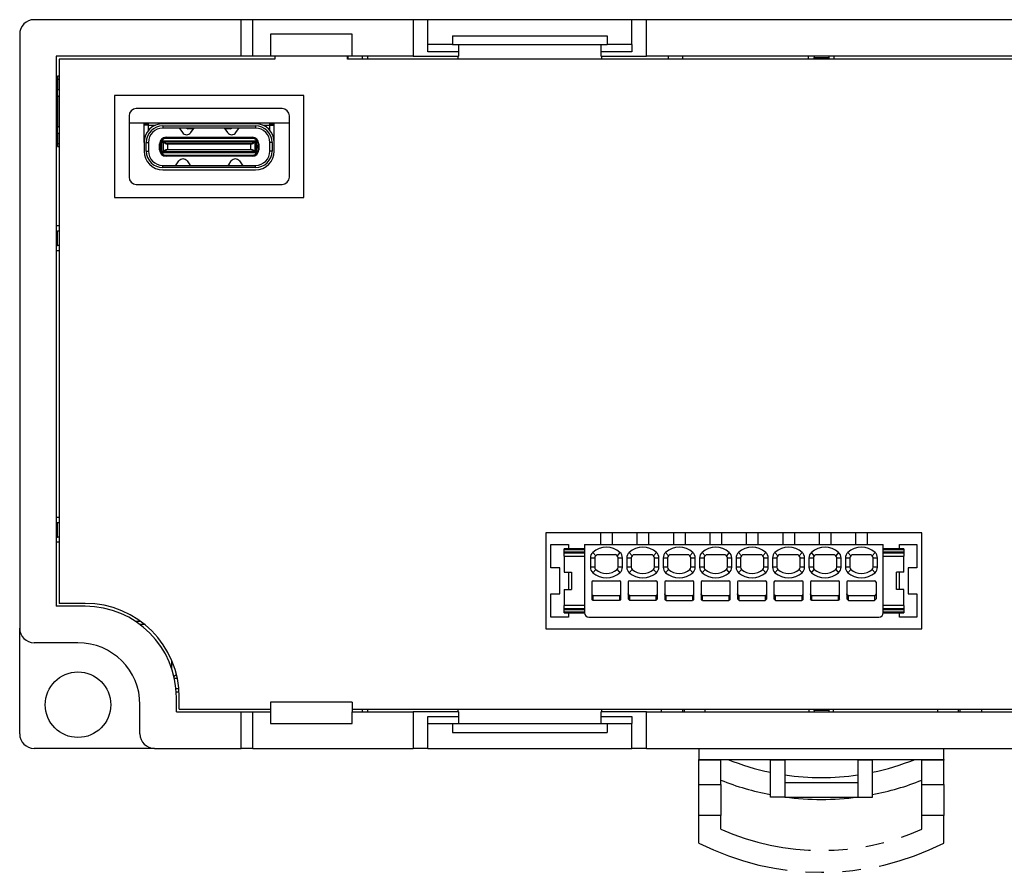
# Model space of a CAD drawing. Units: millimetres. Extents: x 50 to 351, y 120 to 190.
# Drawn here: x 50 to 118, y 131 to 190 of the extents above; entities that cross this region are included whole.
import ezdxf

# ---------------------------------------------------------------- set-up
doc = ezdxf.new("R2010")
doc.units = ezdxf.units.MM
doc.linetypes.add('PHANTOM', pattern=[12.7, 6.35, -1.27, 1.27, -1.27, 1.27, -1.27])

msp = doc.modelspace()

# ---------------------------------------------------------------- linework, layer by layer
at = {"color": 7, "linetype": 'Continuous', "lineweight": 25}
for p, q in [((65.588, 189.771), (51.388, 189.771)), ((65.588, 187.271), (65.588, 189.771)), ((66.388, 189.771), (65.588, 189.771)), ((66.388, 187.271), (66.388, 189.771)), ((77.388, 189.771), (66.388, 189.771)), ((77.388, 189.771), (77.388, 187.271)), ((78.388, 189.771), (77.388, 189.771)), ((78.388, 188.071), (78.388, 189.771)), ((92.388, 189.771), (78.388, 189.771)), ((92.388, 188.071), (92.388, 189.771)), ((93.388, 189.771), (92.388, 189.771)), ((93.388, 187.271), (93.388, 189.771)), ((217.388, 189.771), (93.388, 189.771)), ((50.388, 188.771), (50.388, 148.021)), ((73.188, 188.772), (67.588, 188.772)), ((67.588, 188.772), (67.588, 187.271)), ((73.188, 187.271), (73.188, 188.772)), ((80.088, 188.671), (90.688, 188.671)), ((80.088, 188.671), (80.088, 188.071)), ((90.688, 188.671), (90.688, 188.071)), ((80.088, 188.071), (78.388, 188.071)), ((78.388, 187.571), (78.388, 188.071)), ((80.088, 188.071), (90.688, 188.071)), ((80.488, 188.071), (80.488, 187.271)), ((90.288, 187.271), (90.288, 188.071)), ((92.388, 188.071), (90.688, 188.071)), ((92.388, 188.071), (92.388, 187.571)), ((65.588, 187.271), (52.888, 187.271)), ((52.888, 187.271), (52.888, 149.521)), ((66.388, 187.271), (65.588, 187.271)), ((67.588, 187.271), (66.388, 187.271)), ((67.588, 187.301), (73.188, 187.301)), ((67.888, 187.271), (67.588, 187.271)), ((67.888, 187.301), (67.888, 187.071)), ((72.888, 187.071), (72.888, 187.301)), ((73.188, 187.271), (72.888, 187.271)), ((72.895, 187.271), (72.895, 187.071)), ((77.388, 187.271), (73.188, 187.271)), ((73.881, 187.271), (73.881, 187.071)), ((74.265, 187.071), (74.265, 187.271)), ((77.388, 187.271), (80.488, 187.271)), ((80.488, 187.571), (78.388, 187.571)), ((92.388, 187.571), (90.288, 187.571)), ((90.288, 187.271), (93.388, 187.271)), ((152.588, 187.271), (93.388, 187.271)), ((94.888, 187.271), (94.888, 187.071)), ((95.888, 187.071), (95.888, 187.271)), ((104.511, 187.071), (104.511, 187.271)), ((104.887, 187.271), (104.887, 187.171)), ((104.887, 187.171), (105.89, 187.171)), ((105.89, 187.271), (105.89, 187.171)), ((106.265, 187.071), (106.265, 187.271)), ((67.888, 187.071), (53.088, 187.071)), ((53.088, 187.071), (53.088, 149.721)), ((152.588, 187.071), (72.888, 187.071)), ((53.088, 185.898), (52.988, 185.898)), ((52.988, 185.898), (52.988, 185.663)), ((53.088, 185.663), (52.988, 185.663)), ((52.988, 185.663), (52.988, 184.978)), ((52.988, 184.521), (52.888, 184.521)), ((52.988, 184.978), (53.088, 184.978)), ((52.988, 184.569), (52.988, 184.978)), ((53.084, 184.474), (52.988, 184.569)), ((52.988, 182.374), (52.988, 184.569)), ((53.088, 184.474), (53.084, 184.474)), ((53.084, 184.474), (53.084, 184.474)), ((53.084, 184.474), (53.084, 182.469)), ((53.084, 184.474), (53.088, 184.471)), ((69.888, 184.571), (56.888, 184.571)), ((56.888, 184.571), (56.888, 177.571)), ((69.888, 177.571), (69.888, 184.571)), ((57.888, 183.171), (57.888, 178.971)), ((68.388, 183.671), (58.388, 183.671)), ((68.888, 178.971), (68.888, 183.171)), ((52.988, 182.374), (53.084, 182.469)), ((53.084, 182.469), (53.088, 182.471)), ((53.084, 182.469), (53.084, 182.469)), ((53.084, 182.469), (53.088, 182.469)), ((68.888, 182.671), (57.888, 182.671)), ((58.918, 182.615), (58.918, 182.671)), ((58.918, 182.541), (58.918, 182.615)), ((59.218, 182.615), (58.918, 182.615)), ((59.218, 182.541), (58.918, 182.541)), ((58.918, 181.341), (58.918, 182.541)), ((59.218, 182.615), (59.218, 182.671)), ((59.218, 182.541), (59.218, 182.615)), ((59.218, 182.168), (59.218, 182.541)), ((59.218, 182.531), (59.71, 182.531)), ((60.063, 182.623), (60.063, 182.671)), ((60.128, 182.671), (60.128, 182.631)), ((60.128, 182.631), (60.128, 182.629)), ((66.568, 182.631), (60.208, 182.631)), ((60.208, 182.481), (66.568, 182.481)), ((60.208, 182.481), (60.208, 182.331)), ((60.388, 182.671), (60.388, 182.631)), ((60.648, 182.631), (60.648, 182.671)), ((60.813, 182.631), (60.813, 182.671)), ((61.013, 182.631), (61.013, 182.671)), ((61.033, 182.631), (61.033, 182.671)), ((61.263, 182.631), (61.263, 182.671)), ((61.538, 182.631), (61.538, 182.671)), ((61.738, 182.631), (61.738, 182.671)), ((62.038, 182.631), (62.038, 182.671)), ((62.238, 182.631), (62.238, 182.671)), ((62.538, 182.631), (62.538, 182.671)), ((62.738, 182.631), (62.738, 182.671)), ((63.038, 182.631), (63.038, 182.671)), ((63.238, 182.631), (63.238, 182.671)), ((63.538, 182.631), (63.538, 182.671)), ((63.738, 182.631), (63.738, 182.671)), ((64.038, 182.631), (64.038, 182.671)), ((64.238, 182.631), (64.238, 182.671)), ((64.538, 182.631), (64.538, 182.671)), ((64.738, 182.631), (64.738, 182.671)), ((65.038, 182.631), (65.038, 182.671)), ((65.238, 182.631), (65.238, 182.671)), ((65.513, 182.631), (65.513, 182.671)), ((65.743, 182.671), (65.743, 182.631)), ((65.763, 182.631), (65.763, 182.671)), ((65.963, 182.631), (65.963, 182.671)), ((66.128, 182.671), (66.128, 182.631)), ((66.388, 182.671), (66.388, 182.631)), ((66.568, 182.481), (66.568, 182.331)), ((66.648, 182.631), (66.648, 182.671)), ((66.648, 182.629), (66.648, 182.631)), ((66.713, 182.623), (66.713, 182.671)), ((67.066, 182.531), (67.558, 182.531)), ((67.558, 182.615), (67.558, 182.671)), ((67.558, 182.541), (67.558, 182.615)), ((67.558, 182.615), (67.858, 182.615)), ((67.558, 182.541), (67.858, 182.541)), ((67.558, 182.168), (67.558, 182.541)), ((67.858, 182.615), (67.858, 182.671)), ((67.858, 182.541), (67.858, 182.615)), ((67.858, 181.341), (67.858, 182.541)), ((52.988, 181.965), (52.988, 182.374)), ((53.088, 181.965), (52.988, 181.965)), ((52.988, 181.965), (52.988, 181.28)), ((66.568, 182.331), (60.208, 182.331)), ((61.368, 182.289), (61.553, 182.029)), ((61.938, 182.281), (61.925, 182.281)), ((61.938, 182.331), (61.938, 182.281)), ((62.238, 182.281), (61.938, 182.281)), ((62.124, 182.029), (62.308, 182.289)), ((62.238, 182.331), (62.238, 182.281)), ((62.252, 182.281), (62.238, 182.281)), ((64.468, 182.289), (64.653, 182.029)), ((64.538, 182.281), (64.525, 182.281)), ((64.538, 182.281), (64.538, 182.331)), ((64.838, 182.281), (64.538, 182.281)), ((64.838, 182.281), (64.838, 182.331)), ((64.852, 182.281), (64.838, 182.281)), ((65.224, 182.029), (65.408, 182.289)), ((52.988, 181.28), (52.988, 181.071)), ((52.988, 181.28), (53.088, 181.28)), ((52.988, 181.071), (53.088, 181.071)), ((58.918, 181.341), (58.918, 180.761)), ((59.068, 180.761), (59.068, 181.341)), ((59.068, 181.341), (59.218, 181.341)), ((59.218, 181.341), (59.218, 180.761)), ((59.988, 180.851), (59.988, 181.251)), ((60.038, 181.251), (59.988, 181.251)), ((60.038, 181.126), (60.038, 181.251)), ((60.038, 180.976), (60.038, 181.126)), ((60.063, 181.126), (60.038, 181.126)), ((60.138, 181.351), (60.051, 181.351)), ((60.138, 181.126), (60.063, 181.126)), ((60.063, 180.976), (60.063, 181.126)), ((60.068, 181.401), (60.188, 181.401)), ((60.136, 181.427), (60.093, 181.453)), ((60.136, 181.466), (60.136, 181.427)), ((60.136, 181.466), (66.641, 181.466)), ((66.641, 181.427), (60.136, 181.427)), ((60.138, 180.751), (60.138, 181.351)), ((60.259, 181.351), (60.138, 181.351)), ((60.188, 181.401), (60.305, 181.401)), ((60.259, 180.751), (60.259, 181.351)), ((60.263, 181.351), (60.259, 181.351)), ((60.305, 181.401), (60.308, 181.401)), ((60.308, 181.401), (66.469, 181.401)), ((66.448, 181.372), (60.329, 181.372)), ((60.438, 181.701), (66.338, 181.701)), ((60.438, 181.701), (60.438, 181.651)), ((60.438, 181.651), (66.338, 181.651)), ((60.438, 181.64), (60.438, 181.651)), ((66.338, 181.64), (60.438, 181.64)), ((60.533, 181.266), (66.243, 181.266)), ((60.533, 181.266), (60.533, 181.231)), ((60.533, 181.231), (60.533, 180.872)), ((66.243, 181.231), (60.533, 181.231)), ((66.243, 181.266), (66.243, 181.231)), ((66.243, 180.872), (66.243, 181.231)), ((66.338, 181.701), (66.338, 181.651)), ((66.338, 181.64), (66.338, 181.651)), ((66.469, 181.401), (66.472, 181.401)), ((66.472, 181.401), (66.588, 181.401)), ((66.518, 181.351), (66.514, 181.351)), ((66.518, 181.351), (66.518, 180.751)), ((66.638, 181.351), (66.518, 181.351)), ((66.588, 181.401), (66.709, 181.401)), ((66.638, 180.751), (66.638, 181.351)), ((66.726, 181.351), (66.638, 181.351)), ((66.714, 181.126), (66.638, 181.126)), ((66.641, 181.427), (66.641, 181.466)), ((66.684, 181.453), (66.641, 181.427)), ((66.738, 181.126), (66.714, 181.126)), ((66.714, 180.976), (66.714, 181.126)), ((66.738, 181.126), (66.738, 181.251)), ((66.788, 181.251), (66.738, 181.251)), ((66.738, 180.976), (66.738, 181.126)), ((66.788, 181.251), (66.788, 180.851)), ((67.558, 180.761), (67.558, 181.341)), ((67.708, 181.341), (67.558, 181.341)), ((67.708, 181.341), (67.708, 180.761)), ((67.858, 180.761), (67.858, 181.341)), ((59.068, 180.761), (59.218, 180.761)), ((60.038, 180.851), (59.988, 180.851)), ((60.063, 180.976), (60.038, 180.976)), ((60.038, 180.851), (60.038, 180.976)), ((60.051, 180.751), (60.138, 180.751)), ((60.138, 180.976), (60.063, 180.976)), ((60.188, 180.701), (60.068, 180.701)), ((60.093, 180.65), (60.136, 180.675)), ((60.136, 180.675), (60.136, 180.636)), ((60.136, 180.675), (66.641, 180.675)), ((66.641, 180.636), (60.136, 180.636)), ((60.138, 180.751), (60.259, 180.751)), ((60.305, 180.701), (60.188, 180.701)), ((60.259, 180.751), (60.263, 180.751)), ((60.308, 180.701), (60.305, 180.701)), ((66.469, 180.701), (60.308, 180.701)), ((60.329, 180.731), (66.448, 180.731)), ((60.438, 180.451), (60.438, 180.462)), ((60.438, 180.462), (66.338, 180.462)), ((66.338, 180.451), (60.438, 180.451)), ((60.438, 180.451), (60.438, 180.401)), ((66.338, 180.401), (60.438, 180.401)), ((60.533, 180.872), (66.243, 180.872)), ((60.533, 180.872), (60.533, 180.837)), ((66.243, 180.837), (60.533, 180.837)), ((66.243, 180.872), (66.243, 180.837)), ((66.338, 180.451), (66.338, 180.462)), ((66.338, 180.451), (66.338, 180.401)), ((66.472, 180.701), (66.469, 180.701)), ((66.588, 180.701), (66.472, 180.701)), ((66.514, 180.751), (66.518, 180.751)), ((66.518, 180.751), (66.638, 180.751)), ((66.709, 180.701), (66.588, 180.701)), ((66.714, 180.976), (66.638, 180.976)), ((66.638, 180.751), (66.726, 180.751)), ((66.641, 180.675), (66.684, 180.65)), ((66.641, 180.636), (66.641, 180.675)), ((66.738, 180.976), (66.714, 180.976)), ((66.738, 180.851), (66.738, 180.976)), ((66.788, 180.851), (66.738, 180.851)), ((67.708, 180.761), (67.558, 180.761)), ((60.208, 179.771), (66.568, 179.771)), ((60.208, 179.621), (60.208, 179.771)), ((61.123, 179.821), (61.31, 180.084)), ((61.872, 180.077), (62.05, 179.821)), ((64.726, 179.821), (64.905, 180.077)), ((65.466, 180.084), (65.654, 179.821)), ((66.568, 179.621), (66.568, 179.771)), ((66.568, 179.621), (60.208, 179.621)), ((60.208, 179.471), (66.568, 179.471)), ((58.388, 178.471), (68.388, 178.471)), ((56.888, 177.571), (69.888, 177.571)), ((53.088, 175.621), (52.888, 175.621)), ((52.888, 175.273), (52.988, 175.273)), ((52.988, 174.27), (52.988, 175.273)), ((52.888, 174.27), (52.988, 174.27)), ((53.088, 173.921), (52.888, 173.921)), ((53.088, 155.621), (52.888, 155.621)), ((52.888, 155.273), (52.988, 155.273)), ((52.988, 154.27), (52.988, 155.273)), ((52.888, 154.27), (52.988, 154.27)), ((112.288, 154.571), (86.488, 154.571)), ((86.488, 154.571), (86.488, 147.971)), ((90.238, 154.571), (90.238, 153.771)), ((91.038, 154.571), (91.038, 153.771)), ((92.738, 154.571), (92.738, 153.771)), ((93.538, 154.571), (93.538, 153.771)), ((95.238, 154.571), (95.238, 153.771)), ((96.038, 154.571), (96.038, 153.771)), ((97.738, 154.571), (97.738, 153.771)), ((98.538, 154.571), (98.538, 153.771)), ((100.238, 154.571), (100.238, 153.771)), ((101.038, 154.571), (101.038, 153.771)), ((102.738, 154.571), (102.738, 153.771)), ((103.538, 154.571), (103.538, 153.771)), ((105.238, 154.571), (105.238, 153.771)), ((106.038, 154.571), (106.038, 153.771)), ((107.738, 154.571), (107.738, 153.771)), ((108.538, 154.571), (108.538, 153.771)), ((112.288, 147.971), (112.288, 154.571)), ((53.088, 153.921), (52.888, 153.921)), ((86.838, 152.171), (86.838, 153.771)), ((86.838, 153.771), (88.038, 153.771)), ((89.138, 153.471), (87.738, 153.471)), ((87.738, 153.413), (87.738, 153.471)), ((87.738, 153.23), (87.738, 153.413)), ((87.738, 153.413), (89.138, 153.413)), ((88.038, 153.771), (88.038, 153.471)), ((89.138, 153.771), (109.638, 153.771)), ((89.138, 153.771), (89.138, 149.071)), ((109.638, 149.071), (109.638, 153.771)), ((111.038, 153.471), (109.638, 153.471)), ((109.638, 153.413), (111.038, 153.413)), ((110.738, 153.471), (110.738, 153.771)), ((110.738, 153.771), (111.938, 153.771)), ((111.038, 153.471), (111.038, 153.413)), ((111.038, 153.413), (111.038, 153.23)), ((111.938, 153.771), (111.938, 152.171)), ((87.738, 153.171), (87.738, 153.23)), ((89.138, 153.23), (87.738, 153.23)), ((89.138, 153.171), (87.738, 153.171)), ((87.738, 152.971), (87.738, 153.171)), ((87.738, 152.971), (87.738, 151.871)), ((87.738, 152.971), (89.138, 152.971)), ((89.538, 152.842), (89.538, 152.201)), ((89.538, 152.842), (89.838, 152.842)), ((89.905, 152.991), (89.705, 153.215)), ((89.838, 152.842), (89.838, 152.201)), ((91.572, 153.215), (91.372, 152.991)), ((91.438, 152.201), (91.438, 152.842)), ((91.438, 152.842), (91.738, 152.842)), ((91.738, 152.201), (91.738, 152.842)), ((92.038, 152.842), (92.038, 152.201)), ((92.038, 152.842), (92.338, 152.842)), ((92.405, 152.991), (92.205, 153.215)), ((92.338, 152.842), (92.338, 152.201)), ((94.072, 153.215), (93.872, 152.991)), ((93.938, 152.201), (93.938, 152.842)), ((93.938, 152.842), (94.238, 152.842)), ((94.238, 152.201), (94.238, 152.842)), ((94.538, 152.842), (94.538, 152.201)), ((94.538, 152.842), (94.838, 152.842)), ((94.905, 152.991), (94.705, 153.215)), ((94.838, 152.842), (94.838, 152.201)), ((96.572, 153.215), (96.372, 152.991)), ((96.438, 152.201), (96.438, 152.842)), ((96.438, 152.842), (96.738, 152.842)), ((96.738, 152.201), (96.738, 152.842)), ((97.038, 152.842), (97.038, 152.201)), ((97.038, 152.842), (97.338, 152.842)), ((97.405, 152.991), (97.205, 153.215)), ((97.338, 152.842), (97.338, 152.201)), ((99.072, 153.215), (98.872, 152.991)), ((98.938, 152.201), (98.938, 152.842)), ((98.938, 152.842), (99.238, 152.842)), ((99.238, 152.201), (99.238, 152.842)), ((99.538, 152.842), (99.538, 152.201)), ((99.538, 152.842), (99.838, 152.842)), ((99.905, 152.991), (99.705, 153.215)), ((99.838, 152.842), (99.838, 152.201)), ((101.572, 153.215), (101.372, 152.991)), ((101.438, 152.201), (101.438, 152.842)), ((101.438, 152.842), (101.738, 152.842)), ((101.738, 152.201), (101.738, 152.842)), ((102.038, 152.842), (102.038, 152.201)), ((102.038, 152.842), (102.338, 152.842)), ((102.405, 152.991), (102.205, 153.215)), ((102.338, 152.842), (102.338, 152.201)), ((104.072, 153.215), (103.872, 152.991)), ((103.938, 152.201), (103.938, 152.842)), ((103.938, 152.842), (104.238, 152.842)), ((104.238, 152.201), (104.238, 152.842)), ((104.538, 152.842), (104.538, 152.201)), ((104.538, 152.842), (104.838, 152.842)), ((104.905, 152.991), (104.705, 153.215)), ((104.838, 152.842), (104.838, 152.201)), ((106.572, 153.215), (106.372, 152.991)), ((106.438, 152.201), (106.438, 152.842)), ((106.438, 152.842), (106.738, 152.842)), ((106.738, 152.201), (106.738, 152.842)), ((107.038, 152.842), (107.038, 152.201)), ((107.038, 152.842), (107.338, 152.842)), ((107.405, 152.991), (107.205, 153.215)), ((107.338, 152.842), (107.338, 152.201)), ((109.072, 153.215), (108.872, 152.991)), ((108.938, 152.201), (108.938, 152.842)), ((108.938, 152.842), (109.238, 152.842)), ((109.238, 152.201), (109.238, 152.842)), ((111.038, 153.23), (109.638, 153.23)), ((111.038, 153.171), (109.638, 153.171)), ((109.638, 152.971), (111.038, 152.971)), ((111.038, 153.23), (111.038, 153.171)), ((111.038, 153.171), (111.038, 152.971)), ((111.038, 151.871), (111.038, 152.971)), ((87.438, 152.171), (86.838, 152.171)), ((87.438, 150.371), (87.438, 152.171)), ((89.838, 152.201), (89.538, 152.201)), ((89.705, 151.828), (89.905, 152.052)), ((91.372, 152.052), (91.572, 151.828)), ((91.738, 152.201), (91.438, 152.201)), ((92.338, 152.201), (92.038, 152.201)), ((92.205, 151.828), (92.405, 152.052)), ((93.872, 152.052), (94.072, 151.828)), ((94.238, 152.201), (93.938, 152.201)), ((94.838, 152.201), (94.538, 152.201)), ((94.705, 151.828), (94.905, 152.052)), ((96.372, 152.052), (96.572, 151.828)), ((96.738, 152.201), (96.438, 152.201)), ((97.338, 152.201), (97.038, 152.201)), ((97.205, 151.828), (97.405, 152.052)), ((98.872, 152.052), (99.072, 151.828)), ((99.238, 152.201), (98.938, 152.201)), ((99.838, 152.201), (99.538, 152.201)), ((99.705, 151.828), (99.905, 152.052)), ((101.372, 152.052), (101.572, 151.828)), ((101.738, 152.201), (101.438, 152.201)), ((102.338, 152.201), (102.038, 152.201)), ((102.205, 151.828), (102.405, 152.052)), ((103.872, 152.052), (104.072, 151.828)), ((104.238, 152.201), (103.938, 152.201)), ((104.838, 152.201), (104.538, 152.201)), ((104.705, 151.828), (104.905, 152.052)), ((106.372, 152.052), (106.572, 151.828)), ((106.738, 152.201), (106.438, 152.201)), ((107.338, 152.201), (107.038, 152.201)), ((107.205, 151.828), (107.405, 152.052)), ((108.872, 152.052), (109.072, 151.828)), ((109.238, 152.201), (108.938, 152.201)), ((111.338, 152.171), (111.338, 150.371)), ((111.938, 152.171), (111.338, 152.171)), ((87.738, 151.871), (88.238, 151.871)), ((88.038, 151.871), (88.038, 150.671)), ((88.238, 151.871), (88.238, 150.671)), ((111.038, 151.871), (110.538, 151.871)), ((110.538, 150.671), (110.538, 151.871)), ((110.738, 150.671), (110.738, 151.871)), ((87.738, 150.671), (87.738, 149.571)), ((87.738, 150.671), (88.238, 150.671)), ((89.638, 151.171), (89.638, 150.027)), ((89.738, 151.271), (91.538, 151.271)), ((91.638, 150.027), (91.638, 151.171)), ((92.138, 151.171), (92.138, 150.027)), ((92.238, 151.271), (94.038, 151.271)), ((94.138, 150.027), (94.138, 151.171)), ((94.638, 151.171), (94.638, 150.027)), ((94.738, 151.271), (96.538, 151.271)), ((96.638, 150.027), (96.638, 151.171)), ((97.138, 151.171), (97.138, 150.027)), ((97.238, 151.271), (99.038, 151.271)), ((99.138, 150.027), (99.138, 151.171)), ((99.638, 151.171), (99.638, 150.027)), ((99.738, 151.271), (101.538, 151.271)), ((101.638, 150.027), (101.638, 151.171)), ((102.138, 151.171), (102.138, 150.027)), ((102.238, 151.271), (104.038, 151.271)), ((104.138, 150.027), (104.138, 151.171)), ((104.638, 151.171), (104.638, 150.027)), ((104.738, 151.271), (106.538, 151.271)), ((106.638, 150.027), (106.638, 151.171)), ((107.138, 151.171), (107.138, 150.027)), ((107.238, 151.271), (109.038, 151.271)), ((109.138, 151.171), (109.138, 150.027)), ((111.038, 150.671), (110.538, 150.671)), ((111.038, 149.571), (111.038, 150.671)), ((86.838, 148.771), (86.838, 150.371)), ((86.838, 150.371), (87.438, 150.371)), ((89.738, 149.923), (89.638, 150.027)), ((89.738, 150.271), (91.538, 150.271)), ((89.738, 149.923), (89.738, 150.271)), ((91.538, 150.271), (91.538, 149.923)), ((91.638, 150.027), (91.538, 149.923)), ((92.238, 149.923), (92.138, 150.027)), ((92.238, 150.271), (94.038, 150.271)), ((92.238, 149.923), (92.238, 150.271)), ((94.038, 150.271), (94.038, 149.923)), ((94.138, 150.027), (94.038, 149.923)), ((94.738, 149.923), (94.638, 150.027)), ((94.738, 150.271), (96.538, 150.271)), ((94.738, 149.923), (94.738, 150.271)), ((96.538, 150.271), (96.538, 149.923)), ((96.638, 150.027), (96.538, 149.923)), ((97.238, 149.923), (97.138, 150.027)), ((97.238, 150.271), (99.038, 150.271)), ((97.238, 149.923), (97.238, 150.271)), ((99.038, 150.271), (99.038, 149.923)), ((99.138, 150.027), (99.038, 149.923)), ((99.738, 149.923), (99.638, 150.027)), ((99.738, 150.271), (101.538, 150.271)), ((99.738, 149.923), (99.738, 150.271)), ((101.538, 150.271), (101.538, 149.923)), ((101.638, 150.027), (101.538, 149.923)), ((102.238, 149.923), (102.138, 150.027)), ((102.238, 150.271), (104.038, 150.271)), ((102.238, 149.923), (102.238, 150.271)), ((104.038, 150.271), (104.038, 149.923)), ((104.138, 150.027), (104.038, 149.923)), ((104.738, 149.923), (104.638, 150.027)), ((104.738, 150.271), (106.538, 150.271)), ((104.738, 149.923), (104.738, 150.271)), ((106.538, 150.271), (106.538, 149.923)), ((106.638, 150.027), (106.538, 149.923)), ((107.238, 149.923), (107.138, 150.027)), ((107.238, 150.271), (109.038, 150.271)), ((107.238, 149.923), (107.238, 150.271)), ((109.038, 150.271), (109.038, 149.923)), ((109.138, 150.027), (109.038, 149.923)), ((111.338, 150.371), (111.938, 150.371)), ((111.938, 150.371), (111.938, 148.771)), ((54.888, 149.521), (52.888, 149.521)), ((54.888, 149.721), (53.088, 149.721)), ((87.738, 149.371), (87.738, 149.571)), ((89.138, 149.571), (87.738, 149.571)), ((87.738, 149.371), (89.138, 149.371)), ((87.738, 149.313), (87.738, 149.371)), ((87.738, 149.13), (87.738, 149.313)), ((87.738, 149.313), (89.138, 149.313)), ((91.538, 149.923), (89.738, 149.923)), ((94.038, 149.923), (92.238, 149.923)), ((94.738, 149.923), (96.538, 149.923)), ((97.238, 149.923), (99.038, 149.923)), ((99.738, 149.923), (101.538, 149.923)), ((102.238, 149.923), (104.038, 149.923)), ((106.538, 149.923), (104.738, 149.923)), ((107.238, 149.923), (109.038, 149.923)), ((111.038, 149.571), (109.638, 149.571)), ((109.638, 149.371), (111.038, 149.371)), ((109.638, 149.313), (111.038, 149.313)), ((111.038, 149.571), (111.038, 149.371)), ((111.038, 149.371), (111.038, 149.313)), ((111.038, 149.313), (111.038, 149.13)), ((88.038, 148.771), (86.838, 148.771)), ((87.738, 149.071), (87.738, 149.13)), ((89.138, 149.13), (87.738, 149.13)), ((87.738, 149.071), (89.138, 149.071)), ((88.038, 149.071), (88.038, 148.771)), ((89.438, 148.771), (109.338, 148.771)), ((111.038, 149.13), (109.638, 149.13)), ((109.638, 149.071), (111.038, 149.071)), ((110.738, 148.771), (110.738, 149.071)), ((111.938, 148.771), (110.738, 148.771)), ((111.038, 149.13), (111.038, 149.071)), ((50.388, 140.771), (50.388, 148.021)), ((58.704, 148.471), (58.356, 148.471)), ((58.973, 148.263), (58.65, 148.263)), ((86.488, 147.971), (112.288, 147.971)), ((54.388, 147.021), (51.388, 147.021)), ((60.825, 145.224), (60.825, 145.792)), ((60.971, 144.709), (61.136, 144.873)), ((61.207, 144.565), (61.003, 144.565)), ((61.109, 143.88), (61.31, 143.88)), ((61.127, 143.644), (61.328, 143.644)), ((61.138, 142.271), (61.138, 143.271)), ((61.338, 142.471), (61.338, 143.271)), ((58.638, 140.771), (58.638, 142.771)), ((67.588, 142.942), (67.588, 142.271)), ((73.188, 142.942), (67.588, 142.942)), ((73.188, 142.942), (73.188, 142.271)), ((61.138, 142.271), (65.588, 142.271)), ((61.338, 142.471), (67.588, 142.471)), ((65.588, 139.771), (65.588, 142.271)), ((65.588, 142.271), (66.388, 142.271)), ((66.388, 139.771), (66.388, 142.271)), ((66.388, 142.271), (67.588, 142.271)), ((67.588, 142.271), (67.588, 141.471)), ((73.188, 142.471), (152.588, 142.471)), ((73.188, 141.471), (73.188, 142.271)), ((73.188, 142.271), (77.388, 142.271)), ((73.881, 142.471), (73.881, 142.271)), ((74.265, 142.271), (74.265, 142.471)), ((77.388, 142.271), (77.388, 139.771)), ((80.488, 142.271), (77.388, 142.271)), ((78.388, 141.471), (78.388, 141.971)), ((78.388, 141.971), (80.488, 141.971)), ((80.488, 142.271), (80.488, 141.471)), ((90.288, 141.471), (90.288, 142.271)), ((93.388, 142.271), (90.288, 142.271)), ((90.288, 141.971), (92.388, 141.971)), ((92.388, 141.971), (92.388, 141.471)), ((93.388, 139.771), (93.388, 142.271)), ((93.388, 142.271), (152.588, 142.271)), ((94.388, 142.471), (94.388, 142.271)), ((95.888, 142.271), (95.888, 142.471)), ((95.988, 142.271), (95.988, 142.471)), ((97.388, 142.471), (97.388, 142.271)), ((104.555, 142.271), (104.555, 142.471)), ((104.887, 142.371), (104.887, 142.271)), ((105.89, 142.371), (104.887, 142.371)), ((105.89, 142.371), (105.89, 142.271)), ((106.222, 142.271), (106.222, 142.471)), ((113.388, 142.271), (113.388, 142.471)), ((114.788, 142.271), (114.788, 142.471)), ((114.888, 142.471), (114.888, 142.271)), ((116.388, 142.271), (116.388, 142.471)), ((67.588, 141.471), (73.188, 141.471)), ((78.388, 139.771), (78.388, 141.471)), ((78.388, 141.471), (80.088, 141.471)), ((80.088, 141.471), (90.688, 141.471)), ((80.088, 141.471), (80.088, 140.871)), ((90.688, 141.471), (90.688, 140.871)), ((90.688, 141.471), (92.388, 141.471)), ((92.388, 139.771), (92.388, 141.471)), ((80.088, 140.871), (90.688, 140.871)), ((59.638, 139.771), (51.388, 139.771)), ((59.638, 139.771), (65.588, 139.771)), ((66.388, 139.771), (65.588, 139.771)), ((66.388, 139.771), (77.388, 139.771)), ((78.388, 139.771), (77.388, 139.771)), ((78.388, 139.771), (92.388, 139.771)), ((93.388, 139.771), (92.388, 139.771)), ((93.388, 139.771), (217.388, 139.771)), ((96.988, 139.771), (96.988, 139.021)), ((113.788, 139.021), (113.788, 139.771)), ((96.988, 139.021), (113.788, 139.021)), ((96.988, 138.963), (96.988, 139.021)), ((96.988, 137.3), (96.988, 138.963)), ((98.488, 138.963), (96.988, 138.963)), ((98.488, 139.021), (98.488, 138.963)), ((98.488, 137.3), (98.488, 138.963)), ((101.888, 138.963), (101.888, 139.021)), ((101.888, 136.421), (101.888, 138.963)), ((102.888, 138.963), (101.888, 138.963)), ((102.888, 139.021), (102.888, 138.963)), ((102.888, 138.963), (102.888, 136.421)), ((107.888, 138.963), (107.888, 139.021)), ((107.888, 138.963), (107.888, 136.421)), ((108.888, 138.963), (107.888, 138.963)), ((108.888, 139.021), (108.888, 138.963)), ((108.888, 136.421), (108.888, 138.963)), ((112.288, 138.963), (112.288, 139.021)), ((112.288, 137.3), (112.288, 138.963)), ((113.788, 138.963), (112.288, 138.963)), ((113.788, 139.021), (113.788, 138.963)), ((113.788, 137.3), (113.788, 138.963)), ((96.988, 137.3), (98.488, 137.3)), ((107.888, 137.421), (102.888, 137.421)), ((112.288, 135.179), (112.288, 137.3)), ((112.288, 137.3), (113.788, 137.3)), ((113.788, 137.3), (113.788, 135.179)), ((102.888, 136.421), (101.888, 136.421)), ((102.888, 136.421), (107.888, 136.421)), ((107.888, 136.421), (108.888, 136.421)), ((96.988, 133.271), (96.988, 135.179)), ((98.488, 135.179), (96.988, 135.179)), ((98.488, 134.222), (98.488, 135.179)), ((113.788, 135.179), (112.288, 135.179))]:
    msp.add_line(p, q, dxfattribs=at)
at = {"color": 7, "linetype": 'PHANTOM', "lineweight": 25}
for p, q in [((96.988, 135.179), (96.988, 137.3)), ((98.488, 137.3), (98.488, 135.179)), ((112.288, 134.222), (112.288, 135.179)), ((113.788, 133.271), (113.788, 135.179))]:
    msp.add_line(p, q, dxfattribs=at)
at = {"color": 7, "linetype": 'Continuous', "lineweight": 25}
msp.add_circle((54.388, 142.771), 2.25, dxfattribs=at)
for centre, radius, start, end in [((51.388, 188.771), 1, 90, 180), ((79.988, 187.271), 0.5, 336.42182, 0), ((90.788, 187.271), 0.5, 180, 203.57818), ((58.388, 183.171), 0.5, 90, 180), ((68.388, 183.171), 0.5, 0, 90), ((60.208, 181.341), 1.29, 90, 180), ((60.208, 181.341), 1.14, 90, 180), ((66.568, 181.341), 1.29, 0, 90), ((66.568, 181.341), 1.14, 0, 90), ((60.208, 181.341), 0.99, 90, 180), ((61.287, 182.231), 0.1, 35.34375, 90), ((61.838, 182.231), 0.35, 215.34375, 324.65625), ((61.925, 182.381), 0.1, 210, 270), ((62.252, 182.381), 0.1, 270, 330), ((62.39, 182.231), 0.1, 90, 144.65625), ((64.387, 182.231), 0.1, 35.34375, 90), ((64.525, 182.381), 0.1, 210, 270), ((64.938, 182.231), 0.35, 215.34375, 324.65625), ((64.852, 182.381), 0.1, 270, 330), ((65.49, 182.231), 0.1, 90, 144.65625), ((66.568, 181.341), 0.99, 0, 90), ((60.438, 181.251), 0.45, 90, 180), ((60.438, 181.251), 0.4, 165.52249, 180), ((60.438, 181.251), 0.4, 149.81671, 157.97569), ((60.124, 181.43), 0.0385, 71.69925, 143.96871), ((60.438, 181.251), 0.35, 149.81671, 154.62307), ((60.307, 181.353), 0.048, 92.69478, 182.46237), ((60.311, 181.354), 0.0477, 93.14488, 182.83252), ((60.353, 181.303), 0.073, 109.12367, 152.58406), ((66.338, 181.251), 0.45, 0, 90), ((66.424, 181.303), 0.073, 27.41594, 70.87633), ((66.466, 181.354), 0.0477, 357.16748, 86.85512), ((66.47, 181.353), 0.048, 357.53763, 87.30522), ((66.653, 181.43), 0.0385, 36.03129, 108.30075), ((66.338, 181.251), 0.35, 25.37693, 30.18329), ((66.338, 181.251), 0.4, 22.02431, 30.18329), ((66.338, 181.251), 0.4, 360, 14.47751), ((60.208, 180.761), 1.29, 180, 270), ((60.208, 180.761), 1.14, 180, 270), ((60.208, 180.761), 0.99, 180, 270), ((60.438, 180.851), 0.45, 180, 270), ((60.438, 180.851), 0.4, 180, 194.47751), ((60.438, 180.851), 0.4, 202.02431, 210.18329), ((60.124, 180.673), 0.0385, 216.03129, 288.30075), ((60.438, 180.851), 0.35, 205.37693, 210.18329), ((60.307, 180.749), 0.048, 177.53763, 267.30522), ((60.311, 180.749), 0.0477, 177.16748, 266.85512), ((60.353, 180.8), 0.073, 207.41594, 250.87633), ((66.338, 180.851), 0.45, 270, 0), ((66.424, 180.8), 0.073, 289.12367, 332.58406), ((66.466, 180.749), 0.0477, 273.14488, 2.83252), ((66.47, 180.749), 0.048, 272.69478, 2.46237), ((66.568, 180.761), 1.29, 270, 0), ((66.568, 180.761), 1.14, 270, 0), ((66.568, 180.761), 0.99, 270, 0), ((66.338, 180.851), 0.35, 329.81671, 334.62307), ((66.653, 180.673), 0.0385, 251.69925, 323.96871), ((66.338, 180.851), 0.4, 329.81671, 337.97569), ((66.338, 180.851), 0.4, 345.52249, 0), ((61.037, 179.871), 0.1, 270, 329.60447), ((61.588, 179.871), 0.35, 35.97749, 142.56403), ((62.137, 179.871), 0.1, 210.39553, 268.07905), ((64.64, 179.871), 0.1, 271.92095, 329.60447), ((65.188, 179.871), 0.35, 37.43597, 144.02251), ((65.74, 179.871), 0.1, 210.39553, 270), ((58.388, 178.971), 0.5, 180, 270), ((68.388, 178.971), 0.5, 270, 0), ((90.638, 152.171), 1.4, 48.18969, 131.81031), ((93.138, 152.171), 1.4, 48.18969, 131.81031), ((95.638, 152.171), 1.4, 48.18969, 131.81031), ((98.138, 152.171), 1.4, 48.18969, 131.81031), ((100.638, 152.171), 1.4, 48.18969, 131.81031), ((103.138, 152.171), 1.4, 48.18969, 131.81031), ((105.638, 152.171), 1.4, 48.18969, 131.81031), ((108.138, 152.171), 1.4, 48.18969, 131.81031), ((90.038, 152.842), 0.5, 131.81031, 180), ((90.038, 152.842), 0.2, 131.81031, 180), ((90.638, 152.171), 1.1, 125.0968, 131.81031), ((90.638, 152.171), 1.1, 48.18969, 54.9032), ((91.238, 152.842), 0.2, 0, 48.18969), ((91.238, 152.842), 0.5, 0, 48.18969), ((92.538, 152.842), 0.5, 131.81031, 180), ((92.538, 152.842), 0.2, 131.81031, 180), ((93.138, 152.171), 1.1, 125.0968, 131.81031), ((93.138, 152.171), 1.1, 48.18969, 54.9032), ((93.738, 152.842), 0.2, 0, 48.18969), ((93.738, 152.842), 0.5, 0, 48.18969), ((95.038, 152.842), 0.5, 131.81031, 180), ((95.038, 152.842), 0.2, 131.81031, 180), ((95.638, 152.171), 1.1, 125.0968, 131.81031), ((95.638, 152.171), 1.1, 48.18969, 54.9032), ((96.238, 152.842), 0.2, 0, 48.18969), ((96.238, 152.842), 0.5, 0, 48.18969), ((97.538, 152.842), 0.5, 131.81031, 180), ((97.538, 152.842), 0.2, 131.81031, 180), ((98.138, 152.171), 1.1, 125.0968, 131.81031), ((98.138, 152.171), 1.1, 48.18969, 54.9032), ((98.738, 152.842), 0.2, 0, 48.18969), ((98.738, 152.842), 0.5, 0, 48.18969), ((100.038, 152.842), 0.5, 131.81031, 180), ((100.038, 152.842), 0.2, 131.81031, 180), ((100.638, 152.171), 1.1, 125.0968, 131.81031), ((100.638, 152.171), 1.1, 48.18969, 54.9032), ((101.238, 152.842), 0.2, 0, 48.18969), ((101.238, 152.842), 0.5, 0, 48.18969), ((102.538, 152.842), 0.5, 131.81031, 180), ((102.538, 152.842), 0.2, 131.81031, 180), ((103.138, 152.171), 1.1, 125.0968, 131.81031), ((103.138, 152.171), 1.1, 48.18969, 54.9032), ((103.738, 152.842), 0.2, 0, 48.18969), ((103.738, 152.842), 0.5, 0, 48.18969), ((105.038, 152.842), 0.5, 131.81031, 180), ((105.038, 152.842), 0.2, 131.81031, 180), ((105.638, 152.171), 1.1, 125.0968, 131.81031), ((105.638, 152.171), 1.1, 48.18969, 54.9032), ((106.238, 152.842), 0.2, 0, 48.18969), ((106.238, 152.842), 0.5, 0, 48.18969), ((107.538, 152.842), 0.5, 131.81031, 180), ((107.538, 152.842), 0.2, 131.81031, 180), ((108.138, 152.171), 1.1, 125.0968, 131.81031), ((108.138, 152.171), 1.1, 48.18969, 54.9032), ((108.738, 152.842), 0.2, 0, 48.18969), ((108.738, 152.842), 0.5, 0, 48.18969), ((90.038, 152.201), 0.5, 180, 228.18969), ((90.038, 152.201), 0.2, 180, 228.18969), ((90.638, 152.871), 1.1, 228.18969, 311.81031), ((91.238, 152.201), 0.2, 311.81031, 0), ((91.238, 152.201), 0.5, 311.81031, 0), ((92.538, 152.201), 0.5, 180, 228.18969), ((92.538, 152.201), 0.2, 180, 228.18969), ((93.138, 152.871), 1.1, 228.18969, 311.81031), ((93.738, 152.201), 0.2, 311.81031, 0), ((93.738, 152.201), 0.5, 311.81031, 0), ((95.038, 152.201), 0.5, 180, 228.18969), ((95.038, 152.201), 0.2, 180, 228.18969), ((95.638, 152.871), 1.1, 228.18969, 311.81031), ((96.238, 152.201), 0.2, 311.81031, 0), ((96.238, 152.201), 0.5, 311.81031, 0), ((97.538, 152.201), 0.5, 180, 228.18969), ((97.538, 152.201), 0.2, 180, 228.18969), ((98.138, 152.871), 1.1, 228.18969, 311.81031), ((98.738, 152.201), 0.2, 311.81031, 0), ((98.738, 152.201), 0.5, 311.81031, 0), ((100.038, 152.201), 0.5, 180, 228.18969), ((100.038, 152.201), 0.2, 180, 228.18969), ((100.638, 152.871), 1.1, 228.18969, 311.81031), ((101.238, 152.201), 0.2, 311.81031, 0), ((101.238, 152.201), 0.5, 311.81031, 0), ((102.538, 152.201), 0.5, 180, 228.18969), ((102.538, 152.201), 0.2, 180, 228.18969), ((103.138, 152.871), 1.1, 228.18969, 311.81031), ((103.738, 152.201), 0.2, 311.81031, 0), ((103.738, 152.201), 0.5, 311.81031, 0), ((105.038, 152.201), 0.5, 180, 228.18969), ((105.038, 152.201), 0.2, 180, 228.18969), ((105.638, 152.871), 1.1, 228.18969, 311.81031), ((106.238, 152.201), 0.2, 311.81031, 0), ((106.238, 152.201), 0.5, 311.81031, 0), ((107.538, 152.201), 0.5, 180, 228.18969), ((107.538, 152.201), 0.2, 180, 228.18969), ((108.138, 152.871), 1.1, 228.18969, 311.81031), ((108.738, 152.201), 0.2, 311.81031, 0), ((108.738, 152.201), 0.5, 311.81031, 0), ((90.638, 152.871), 1.4, 228.18969, 311.81031), ((93.138, 152.871), 1.4, 228.18969, 311.81031), ((95.638, 152.871), 1.4, 228.18969, 311.81031), ((98.138, 152.871), 1.4, 228.18969, 311.81031), ((100.638, 152.871), 1.4, 228.18969, 311.81031), ((103.138, 152.871), 1.4, 228.18969, 311.81031), ((105.638, 152.871), 1.4, 228.18969, 311.81031), ((108.138, 152.871), 1.4, 228.18969, 311.81031), ((89.738, 151.171), 0.1, 90, 180), ((91.538, 151.171), 0.1, 0, 90), ((92.238, 151.171), 0.1, 90, 180), ((94.038, 151.171), 0.1, 0, 90), ((94.738, 151.171), 0.1, 90, 180), ((96.538, 151.171), 0.1, 0, 90), ((97.238, 151.171), 0.1, 90, 180), ((99.038, 151.171), 0.1, 0, 90), ((99.738, 151.171), 0.1, 90, 180), ((101.538, 151.171), 0.1, 0, 90), ((102.238, 151.171), 0.1, 90, 180), ((104.038, 151.171), 0.1, 0, 90), ((104.738, 151.171), 0.1, 90, 180), ((106.538, 151.171), 0.1, 0, 90), ((107.238, 151.171), 0.1, 90, 180), ((109.038, 151.171), 0.1, 0, 90), ((54.888, 143.271), 6.45, 0, 90), ((54.888, 143.271), 6.25, 0, 90), ((89.438, 149.071), 0.3, 180, 270), ((109.338, 149.071), 0.3, 270, 0), ((51.388, 148.021), 1, 180, 270), ((54.388, 142.771), 4.25, 0, 90), ((79.988, 142.271), 0.5, 0, 23.57818), ((90.788, 142.271), 0.5, 156.42182, 180), ((51.388, 140.771), 1, 180, 270), ((59.638, 140.771), 1, 180, 270), ((105.388, 154.911), 17.14, 247.98277, 258.21729), ((105.388, 154.911), 17.14, 281.78271, 292.01723), ((105.388, 154.911), 17.14, 261.61305, 278.38695), ((105.388, 154.911), 18.64, 248.27379, 259.17743), ((105.388, 154.911), 18.64, 280.82257, 291.72621), ((105.388, 154.911), 18.64, 262.29225, 277.70775)]:
    msp.add_arc(centre, radius, start, end, dxfattribs=at)
at = {"color": 7, "linetype": 'PHANTOM', "lineweight": 25}
for radius, start, end in [(17.14, 246.26124, 293.73876), (18.64, 243.215, 296.785)]:
    msp.add_arc((105.388, 149.911), radius, start, end, dxfattribs=at)
at = {"color": 7, "linetype": 'Continuous', "lineweight": 25}
for centre, major_axis, start_param, end_param in [((104.884, 187.171), (0, 0.3), 4.372552, 4.712389), ((105.893, 187.171), (0, 0.3), 1.570796, 1.910633), ((52.988, 175.276), (0.3, 0), 4.712389, 5.052226), ((52.988, 174.267), (0.3, 0), 1.230959, 1.570796), ((52.988, 155.276), (0.3, 0), 4.712389, 5.052226), ((52.988, 154.267), (0.3, 0), 1.230959, 1.570796), ((104.884, 142.371), (0, 0.3), 4.712389, 5.052226), ((105.893, 142.371), (0, 0.3), 1.230959, 1.570796)]:
    msp.add_ellipse(centre, major_axis=major_axis, ratio=0.008727, start_param=start_param, end_param=end_param, dxfattribs=at)
for points, knots in [([(60.051, 181.351), (60.053, 181.359), (60.057, 181.373), (60.063, 181.389), (60.067, 181.4), (60.067, 181.401), (60.068, 181.401)], [0, 0, 0, 0, 0.279517, 0.559145, 0.779181, 1, 1, 1, 1]), ([(60.093, 181.453), (60.113, 181.482), (60.15, 181.536), (60.234, 181.6), (60.331, 181.643), (60.404, 181.649), (60.438, 181.651)], [0, 0, 0, 0, 0.298117, 0.546528, 0.783758, 1, 1, 1, 1]), ([(60.438, 181.64), (60.416, 181.639), (60.369, 181.637), (60.302, 181.615), (60.208, 181.565), (60.166, 181.508), (60.136, 181.466)], [0, 0, 0, 0, 0.153875, 0.32136, 0.506574, 1, 1, 1, 1]), ([(60.188, 181.401), (60.181, 181.401), (60.167, 181.399), (60.15, 181.385), (60.14, 181.368), (60.139, 181.357), (60.138, 181.351)], [0, 0, 0, 0, 0.272959, 0.565956, 0.791939, 1, 1, 1, 1]), ([(60.288, 181.337), (60.284, 181.341), (60.275, 181.35), (60.267, 181.351), (60.263, 181.351)], [0, 0, 0, 0, 0.4912442, 1, 1, 1, 1]), ([(60.533, 181.231), (60.511, 181.232), (60.464, 181.235), (60.397, 181.257), (60.334, 181.29), (60.304, 181.321), (60.288, 181.337)], [0, 0, 0, 0, 0.217751, 0.453054, 0.712222, 1, 1, 1, 1]), ([(60.329, 181.372), (60.343, 181.355), (60.369, 181.323), (60.424, 181.289), (60.48, 181.269), (60.516, 181.267), (60.533, 181.266)], [0, 0, 0, 0, 0.30754, 0.595942, 0.8049, 1, 1, 1, 1]), ([(66.243, 181.266), (66.266, 181.268), (66.312, 181.272), (66.39, 181.306), (66.425, 181.347), (66.448, 181.372)], [0, 0, 0, 0, 0.250711, 0.525238, 1, 1, 1, 1]), ([(66.489, 181.337), (66.473, 181.321), (66.443, 181.29), (66.38, 181.257), (66.313, 181.235), (66.266, 181.232), (66.243, 181.231)], [0, 0, 0, 0, 0.287778, 0.546946, 0.782249, 1, 1, 1, 1]), ([(66.338, 181.651), (66.373, 181.649), (66.446, 181.643), (66.543, 181.6), (66.627, 181.536), (66.664, 181.482), (66.684, 181.453)], [0, 0, 0, 0, 0.2162216, 0.4534712, 0.701848, 1, 1, 1, 1]), ([(66.641, 181.466), (66.622, 181.494), (66.587, 181.545), (66.507, 181.602), (66.421, 181.635), (66.365, 181.639), (66.338, 181.64)], [0, 0, 0, 0, 0.3226506, 0.6155574, 0.8178534, 1, 1, 1, 1]), ([(66.514, 181.351), (66.51, 181.351), (66.502, 181.35), (66.493, 181.341), (66.489, 181.337)], [0, 0, 0, 0, 0.508756, 1, 1, 1, 1]), ([(66.588, 181.401), (66.595, 181.401), (66.61, 181.399), (66.627, 181.385), (66.637, 181.368), (66.638, 181.357), (66.638, 181.351)], [0, 0, 0, 0, 0.272959, 0.565956, 0.791939, 1, 1, 1, 1]), ([(66.709, 181.401), (66.71, 181.4), (66.71, 181.398), (66.716, 181.385), (66.721, 181.369), (66.724, 181.357), (66.726, 181.351)], [0, 0, 0, 0, 0.279091, 0.55886, 0.779233, 1, 1, 1, 1]), ([(60.068, 180.701), (60.067, 180.702), (60.066, 180.704), (60.061, 180.718), (60.056, 180.734), (60.053, 180.746), (60.051, 180.751)], [0, 0, 0, 0, 0.279091, 0.55886, 0.779233, 1, 1, 1, 1]), ([(60.438, 180.451), (60.404, 180.454), (60.331, 180.46), (60.234, 180.503), (60.15, 180.567), (60.113, 180.621), (60.093, 180.65)], [0, 0, 0, 0, 0.2162216, 0.4534712, 0.701848, 1, 1, 1, 1]), ([(60.136, 180.636), (60.154, 180.609), (60.19, 180.558), (60.27, 180.501), (60.356, 180.468), (60.412, 180.464), (60.438, 180.462)], [0, 0, 0, 0, 0.322651, 0.615557, 0.817853, 1, 1, 1, 1]), ([(60.138, 180.751), (60.139, 180.747), (60.14, 180.737), (60.146, 180.724), (60.157, 180.712), (60.171, 180.703), (60.183, 180.702), (60.188, 180.701)], [0, 0, 0, 0, 0.1749336, 0.3638905, 0.560058, 0.7880982, 1, 1, 1, 1]), ([(60.263, 180.751), (60.267, 180.752), (60.275, 180.753), (60.284, 180.762), (60.288, 180.766)], [0, 0, 0, 0, 0.5087558, 1, 1, 1, 1]), ([(60.288, 180.766), (60.304, 180.782), (60.334, 180.813), (60.397, 180.846), (60.464, 180.868), (60.511, 180.871), (60.533, 180.872)], [0, 0, 0, 0, 0.287778, 0.546946, 0.782249, 1, 1, 1, 1]), ([(60.533, 180.837), (60.511, 180.835), (60.464, 180.831), (60.387, 180.797), (60.351, 180.756), (60.329, 180.731)], [0, 0, 0, 0, 0.250711, 0.525238, 1, 1, 1, 1]), ([(66.243, 180.872), (66.266, 180.871), (66.313, 180.868), (66.38, 180.846), (66.443, 180.813), (66.473, 180.782), (66.489, 180.766)], [0, 0, 0, 0, 0.217751, 0.453054, 0.712222, 1, 1, 1, 1]), ([(66.448, 180.731), (66.434, 180.748), (66.408, 180.78), (66.353, 180.814), (66.297, 180.833), (66.261, 180.836), (66.243, 180.837)], [0, 0, 0, 0, 0.30754, 0.595942, 0.8049, 1, 1, 1, 1]), ([(66.684, 180.65), (66.664, 180.621), (66.627, 180.567), (66.543, 180.503), (66.446, 180.46), (66.373, 180.454), (66.338, 180.451)], [0, 0, 0, 0, 0.298117, 0.546528, 0.783758, 1, 1, 1, 1]), ([(66.338, 180.462), (66.361, 180.464), (66.408, 180.466), (66.474, 180.488), (66.569, 180.538), (66.611, 180.595), (66.641, 180.636)], [0, 0, 0, 0, 0.153875, 0.32136, 0.506574, 1, 1, 1, 1]), ([(66.489, 180.766), (66.493, 180.762), (66.502, 180.753), (66.51, 180.752), (66.514, 180.751)], [0, 0, 0, 0, 0.4912442, 1, 1, 1, 1]), ([(66.638, 180.751), (66.638, 180.747), (66.637, 180.737), (66.631, 180.724), (66.62, 180.712), (66.605, 180.703), (66.594, 180.702), (66.588, 180.701)], [0, 0, 0, 0, 0.174934, 0.36389, 0.560058, 0.788098, 1, 1, 1, 1]), ([(66.726, 180.751), (66.724, 180.744), (66.72, 180.73), (66.714, 180.713), (66.71, 180.703), (66.709, 180.702), (66.709, 180.701)], [0, 0, 0, 0, 0.279517, 0.559145, 0.779181, 1, 1, 1, 1]), ([(90.006, 153.071), (90.109, 153.071), (90.252, 153.072), (90.479, 153.071), (90.587, 153.071), (90.638, 153.071)], [0, 0, 0, 0, 0.563942, 0.791153, 1, 1, 1, 1]), ([(90.638, 153.071), (90.69, 153.071), (90.797, 153.071), (91.024, 153.072), (91.168, 153.071), (91.271, 153.071)], [0, 0, 0, 0, 0.208771, 0.435936, 1, 1, 1, 1]), ([(92.506, 153.071), (92.609, 153.071), (92.752, 153.072), (92.979, 153.071), (93.087, 153.071), (93.138, 153.071)], [0, 0, 0, 0, 0.563942, 0.791153, 1, 1, 1, 1]), ([(93.138, 153.071), (93.19, 153.071), (93.297, 153.071), (93.524, 153.072), (93.668, 153.071), (93.771, 153.071)], [0, 0, 0, 0, 0.208771, 0.435936, 1, 1, 1, 1]), ([(95.006, 153.071), (95.109, 153.071), (95.252, 153.072), (95.479, 153.071), (95.587, 153.071), (95.638, 153.071)], [0, 0, 0, 0, 0.563942, 0.791153, 1, 1, 1, 1]), ([(95.638, 153.071), (95.69, 153.071), (95.797, 153.071), (96.024, 153.072), (96.168, 153.071), (96.271, 153.071)], [0, 0, 0, 0, 0.208771, 0.435936, 1, 1, 1, 1]), ([(97.506, 153.071), (97.609, 153.071), (97.752, 153.072), (97.979, 153.071), (98.087, 153.071), (98.138, 153.071)], [0, 0, 0, 0, 0.563942, 0.791153, 1, 1, 1, 1]), ([(98.138, 153.071), (98.19, 153.071), (98.297, 153.071), (98.524, 153.072), (98.668, 153.071), (98.771, 153.071)], [0, 0, 0, 0, 0.2087708, 0.4359355, 1, 1, 1, 1]), ([(100.006, 153.071), (100.109, 153.071), (100.252, 153.072), (100.479, 153.071), (100.587, 153.071), (100.638, 153.071)], [0, 0, 0, 0, 0.563942, 0.791153, 1, 1, 1, 1]), ([(100.638, 153.071), (100.69, 153.071), (100.797, 153.071), (101.024, 153.072), (101.168, 153.071), (101.271, 153.071)], [0, 0, 0, 0, 0.208771, 0.435936, 1, 1, 1, 1]), ([(102.506, 153.071), (102.609, 153.071), (102.752, 153.072), (102.979, 153.071), (103.087, 153.071), (103.138, 153.071)], [0, 0, 0, 0, 0.5639422, 0.7911535, 1, 1, 1, 1]), ([(103.138, 153.071), (103.19, 153.071), (103.297, 153.071), (103.524, 153.072), (103.668, 153.071), (103.771, 153.071)], [0, 0, 0, 0, 0.208771, 0.435936, 1, 1, 1, 1]), ([(105.006, 153.071), (105.109, 153.071), (105.252, 153.072), (105.479, 153.071), (105.587, 153.071), (105.638, 153.071)], [0, 0, 0, 0, 0.563942, 0.791153, 1, 1, 1, 1]), ([(105.638, 153.071), (105.69, 153.071), (105.797, 153.071), (106.024, 153.072), (106.168, 153.071), (106.271, 153.071)], [0, 0, 0, 0, 0.208771, 0.435936, 1, 1, 1, 1]), ([(107.506, 153.071), (107.609, 153.071), (107.752, 153.072), (107.979, 153.071), (108.087, 153.071), (108.138, 153.071)], [0, 0, 0, 0, 0.563942, 0.791153, 1, 1, 1, 1]), ([(108.138, 153.071), (108.19, 153.071), (108.297, 153.071), (108.524, 153.072), (108.668, 153.071), (108.771, 153.071)], [0, 0, 0, 0, 0.208771, 0.435936, 1, 1, 1, 1]), ([(89.638, 150.371), (89.64, 150.357), (89.644, 150.327), (89.671, 150.294), (89.704, 150.275), (89.727, 150.273), (89.738, 150.271)], [0, 0, 0, 0, 0.281545, 0.561918, 0.781552, 1, 1, 1, 1]), ([(91.538, 150.271), (91.553, 150.273), (91.582, 150.277), (91.615, 150.304), (91.635, 150.337), (91.637, 150.36), (91.638, 150.371)], [0, 0, 0, 0, 0.277724, 0.556542, 0.777625, 1, 1, 1, 1]), ([(92.238, 150.271), (92.224, 150.273), (92.194, 150.277), (92.162, 150.304), (92.142, 150.337), (92.14, 150.36), (92.138, 150.371)], [0, 0, 0, 0, 0.2777239, 0.5565419, 0.777625, 1, 1, 1, 1]), ([(94.038, 150.271), (94.053, 150.273), (94.082, 150.277), (94.115, 150.304), (94.135, 150.337), (94.137, 150.36), (94.138, 150.371)], [0, 0, 0, 0, 0.277724, 0.556542, 0.777625, 1, 1, 1, 1]), ([(94.738, 150.271), (94.724, 150.273), (94.694, 150.277), (94.662, 150.304), (94.642, 150.337), (94.64, 150.36), (94.638, 150.371)], [0, 0, 0, 0, 0.277724, 0.556542, 0.777625, 1, 1, 1, 1]), ([(96.538, 150.271), (96.553, 150.273), (96.582, 150.277), (96.615, 150.304), (96.635, 150.337), (96.637, 150.36), (96.638, 150.371)], [0, 0, 0, 0, 0.277724, 0.556542, 0.777625, 1, 1, 1, 1]), ([(97.238, 150.271), (97.224, 150.273), (97.194, 150.277), (97.162, 150.304), (97.142, 150.337), (97.14, 150.36), (97.138, 150.371)], [0, 0, 0, 0, 0.277724, 0.556542, 0.777625, 1, 1, 1, 1]), ([(99.038, 150.271), (99.053, 150.273), (99.082, 150.277), (99.115, 150.304), (99.135, 150.337), (99.137, 150.36), (99.138, 150.371)], [0, 0, 0, 0, 0.277724, 0.556542, 0.777625, 1, 1, 1, 1]), ([(99.738, 150.271), (99.724, 150.273), (99.694, 150.277), (99.662, 150.304), (99.642, 150.337), (99.64, 150.36), (99.638, 150.371)], [0, 0, 0, 0, 0.277724, 0.556542, 0.777625, 1, 1, 1, 1]), ([(101.538, 150.271), (101.553, 150.273), (101.582, 150.277), (101.615, 150.304), (101.635, 150.337), (101.637, 150.36), (101.638, 150.371)], [0, 0, 0, 0, 0.277724, 0.556542, 0.777625, 1, 1, 1, 1]), ([(102.238, 150.271), (102.224, 150.273), (102.194, 150.277), (102.162, 150.304), (102.142, 150.337), (102.14, 150.36), (102.138, 150.371)], [0, 0, 0, 0, 0.277724, 0.556542, 0.777625, 1, 1, 1, 1]), ([(104.038, 150.271), (104.053, 150.273), (104.082, 150.277), (104.115, 150.304), (104.135, 150.337), (104.137, 150.36), (104.138, 150.371)], [0, 0, 0, 0, 0.277724, 0.556542, 0.777625, 1, 1, 1, 1]), ([(104.738, 150.271), (104.724, 150.273), (104.694, 150.277), (104.662, 150.304), (104.642, 150.337), (104.64, 150.36), (104.638, 150.371)], [0, 0, 0, 0, 0.277724, 0.556542, 0.777625, 1, 1, 1, 1]), ([(106.538, 150.271), (106.553, 150.273), (106.582, 150.277), (106.615, 150.304), (106.635, 150.337), (106.637, 150.36), (106.638, 150.371)], [0, 0, 0, 0, 0.277724, 0.556542, 0.777625, 1, 1, 1, 1]), ([(107.238, 150.271), (107.224, 150.273), (107.194, 150.277), (107.162, 150.304), (107.142, 150.337), (107.14, 150.36), (107.138, 150.371)], [0, 0, 0, 0, 0.277724, 0.556542, 0.777625, 1, 1, 1, 1]), ([(109.038, 150.271), (109.053, 150.273), (109.082, 150.277), (109.115, 150.304), (109.135, 150.337), (109.137, 150.36), (109.138, 150.371)], [0, 0, 0, 0, 0.277724, 0.556542, 0.777625, 1, 1, 1, 1])]:
    msp.add_open_spline(points, degree=3, knots=knots, dxfattribs=at)
for points in [[(60.308, 181.401), (60.31, 181.401), (60.313, 181.4), (60.319, 181.394), (60.324, 181.385), (60.327, 181.377), (60.329, 181.372)], [(66.448, 181.372), (66.45, 181.377), (66.453, 181.385), (66.458, 181.394), (66.463, 181.4), (66.467, 181.401), (66.469, 181.401)], [(60.329, 180.731), (60.327, 180.726), (60.324, 180.718), (60.319, 180.709), (60.313, 180.703), (60.31, 180.702), (60.308, 180.701)], [(66.469, 180.701), (66.467, 180.702), (66.463, 180.703), (66.458, 180.709), (66.453, 180.718), (66.45, 180.726), (66.448, 180.731)]]:
    msp.add_open_spline(points, degree=3, dxfattribs=at)

doc.saveas('drawing.dxf')
